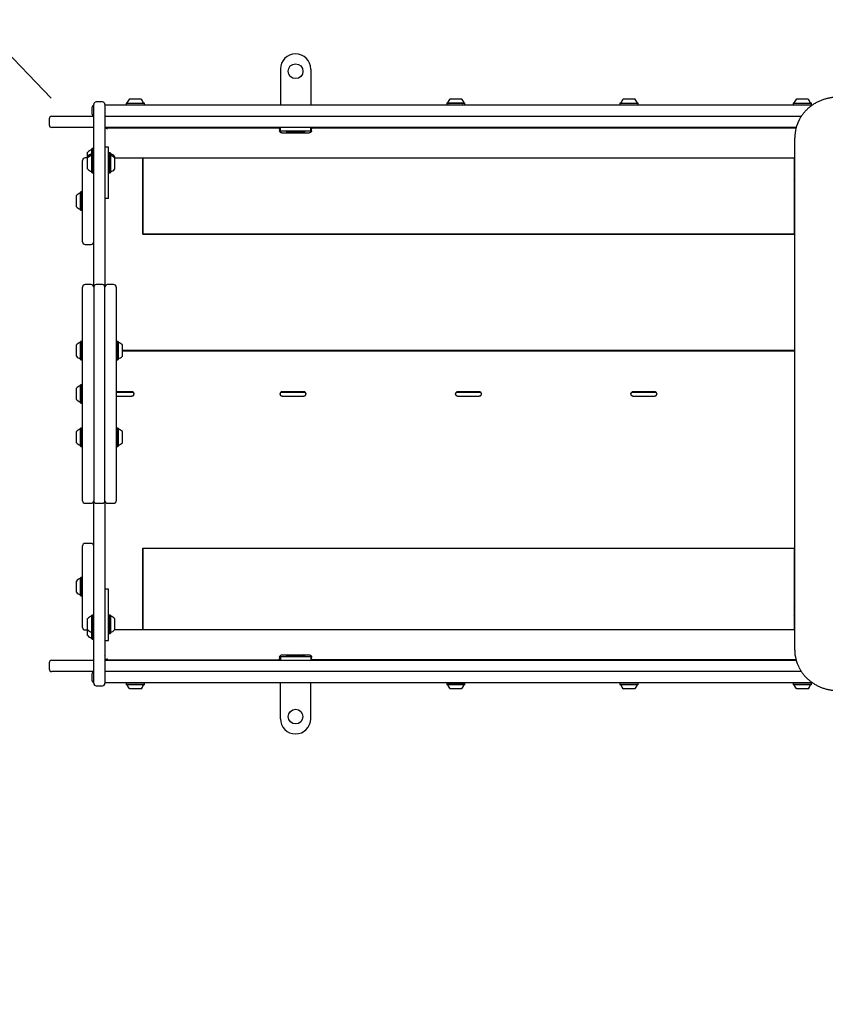
# Model space of a CAD drawing. Units: millimetres. Extents: x 598 to 2469, y 1105 to 2020.
# Drawn here: x 818 to 957, y 1599 to 1770 of the extents above; entities that cross this region are included whole.
import ezdxf

# ---------------------------------------------------------------- set-up
doc = ezdxf.new("R2010")
doc.units = ezdxf.units.MM
doc.header["$LTSCALE"] = 150
doc.linetypes.add('HIDDEN', pattern=[0.1905, 0.127, -0.0635])
doc.styles.add('SLDTEXTSTYLE1', font='TXT', dxfattribs={"width": 0.75})
doc.dimstyles.new('SLDDIMSTYLE1', dxfattribs={"dimtxt": 23.8125, "dimasz": 37.5, "dimexe": 0, "dimexo": 0.0625, "dimgap": 5.953125, "dimtad": 2, "dimdec": 0, "dimlfac": 0.666667, "dimrnd": 1e-09, "dimzin": 12, "dimdsep": 46, "dimtxsty": 'SLDTEXTSTYLE1', "dimsah": 1, "dimcen": 0.09, "dimadec": 0, "dimazin": 3, "dimtfac": 1, "dimtdec": 0, "dimtofl": 0, "dimtmove": 0, "dimatfit": 3, "dimfxl": 0, "dimfrac": 2, "dimtolj": 1, "dimtzin": 12, "dimarcsym": 0})
doc.dimstyles.new('SLDDIMSTYLE3', dxfattribs={"dimtxt": 23.8125, "dimasz": 37.5, "dimexe": 0, "dimexo": 0.0625, "dimgap": 5.953125, "dimtad": 2, "dimdec": 0, "dimlfac": 0.666667, "dimrnd": 1e-09, "dimzin": 12, "dimdsep": 46, "dimtxsty": 'SLDTEXTSTYLE1', "dimsah": 1, "dimcen": 0, "dimadec": 0, "dimazin": 3, "dimtfac": 1, "dimtdec": 0, "dimtofl": 0, "dimtmove": 0, "dimatfit": 3, "dimfxl": 0, "dimfrac": 2, "dimtolj": 1, "dimtzin": 12, "dimarcsym": 0})

# ---------------------------------------------------------------- blocks, each defined once
blk = doc.blocks.new('_D_3')
at = {"color": 7, "linetype": 'Continuous', "lineweight": 18}
blk.add_line((667.58, 1918.43), (823.26, 1756), dxfattribs=at)
blk.add_solid([(667.58, 1918.43), (689.19, 1887.21), (697.86, 1895.51)], dxfattribs=at)
at = {"color": 7, "linetype": 'Continuous', "lineweight": 18, "insert": (750.21, 1876.2), "char_height": 23.812, "attachment_point": 1, "rotation": 313.7845, "style": 'SLDTEXTSTYLE1'}
blk.add_mtext('150', dxfattribs=at)
blk = doc.blocks.new('_D_5')
at = {"color": 7, "linetype": 'Continuous', "lineweight": 18}
blk.add_line((1015.01, 1428.64), (1015.01, 1653.64), dxfattribs=at)
for points in [[(1015.01, 1653.64), (1009.01, 1616.14), (1021.01, 1616.14)], [(1015.01, 1428.64), (1021.01, 1466.14), (1009.01, 1466.14)]]:
    blk.add_solid(points, dxfattribs=at)
at = {"color": 7, "linetype": 'Continuous', "lineweight": 18, "insert": (984.31, 1514.75), "char_height": 23.812, "attachment_point": 1, "rotation": 90, "style": 'SLDTEXTSTYLE1'}
blk.add_mtext('150', dxfattribs=at)

msp = doc.modelspace()

# ---------------------------------------------------------------- linework, layer by layer
at = {"color": 7, "linetype": 'Continuous', "lineweight": 25}
for p, q in [((862.94, 1761.07), (862.94, 1754.84)), ((868.19, 1761.07), (868.19, 1754.84)), ((830.31, 1754.39), (830.31, 1753.34)), ((830.61, 1723.31), (830.61, 1754.92)), ((832.11, 1755.37), (831.06, 1755.37)), ((832.56, 1754.92), (832.56, 1723.31)), ((832.56, 1754.84), (837.82, 1754.84)), ((836.27, 1755.17), (836.23, 1755.14)), ((836.23, 1755.14), (836.23, 1754.88)), ((836.23, 1755.14), (838.57, 1755.14)), ((836.23, 1754.88), (836.27, 1754.84)), ((836.23, 1754.88), (838.57, 1754.88)), ((836.27, 1755.17), (838.56, 1755.17)), ((836.84, 1755.89), (838.28, 1755.89)), ((837.82, 1754.84), (955.09, 1754.84)), ((838.28, 1755.89), (838.79, 1755.89)), ((838.56, 1755.17), (839.36, 1755.17)), ((838.57, 1755.14), (839.4, 1755.14)), ((838.57, 1754.88), (839.4, 1754.88)), ((839.4, 1755.14), (839.36, 1755.17)), ((839.36, 1754.84), (839.4, 1754.88)), ((839.4, 1754.88), (839.4, 1755.14)), ((891.77, 1755.19), (891.73, 1755.15)), ((891.73, 1755.15), (891.73, 1754.89)), ((891.73, 1755.15), (893.48, 1755.15)), ((891.73, 1754.89), (891.77, 1754.86)), ((891.73, 1754.89), (893.48, 1754.89)), ((891.77, 1755.19), (893.48, 1755.19)), ((891.77, 1754.86), (893.48, 1754.86)), ((892.34, 1755.91), (893.42, 1755.91)), ((893.42, 1755.91), (894.29, 1755.91)), ((893.48, 1755.19), (894.86, 1755.19)), ((893.48, 1755.15), (894.9, 1755.15)), ((893.48, 1754.89), (894.9, 1754.89)), ((893.48, 1754.86), (894.86, 1754.86)), ((894.9, 1755.15), (894.86, 1755.19)), ((894.86, 1754.86), (894.9, 1754.89)), ((894.9, 1754.89), (894.9, 1755.15)), ((921.77, 1755.17), (921.73, 1755.14)), ((921.73, 1755.14), (921.73, 1754.88)), ((921.73, 1755.14), (924.9, 1755.14)), ((921.73, 1754.88), (921.77, 1754.84)), ((921.73, 1754.88), (924.9, 1754.88)), ((921.77, 1755.17), (924.86, 1755.17)), ((922.34, 1755.89), (924.29, 1755.89)), ((924.9, 1755.14), (924.86, 1755.17)), ((924.86, 1754.84), (924.9, 1754.88)), ((924.9, 1754.88), (924.9, 1755.14)), ((951.77, 1755.17), (951.73, 1755.14)), ((951.73, 1755.14), (951.73, 1754.88)), ((951.73, 1755.14), (952.02, 1755.14)), ((951.73, 1754.88), (951.77, 1754.84)), ((951.73, 1754.88), (952.02, 1754.88)), ((951.77, 1755.17), (952.05, 1755.17)), ((952.02, 1755.14), (954.9, 1755.14)), ((952.02, 1754.88), (954.9, 1754.88)), ((952.05, 1755.17), (954.86, 1755.17)), ((952.34, 1755.89), (952.52, 1755.89)), ((952.52, 1755.89), (954.29, 1755.89)), ((954.9, 1755.14), (954.86, 1755.17)), ((954.86, 1754.84), (954.9, 1754.88)), ((954.9, 1754.88), (954.9, 1755.14)), ((823.35, 1752.89), (830.61, 1752.89)), ((832.56, 1752.89), (849.82, 1752.89)), ((849.82, 1752.89), (853.56, 1752.89)), ((853.56, 1752.89), (877.57, 1752.89)), ((877.57, 1752.89), (881.31, 1752.89)), ((881.31, 1752.89), (905.33, 1752.89)), ((905.33, 1752.89), (907.2, 1752.89)), ((907.2, 1752.89), (953.14, 1752.89)), ((822.9, 1752.44), (822.9, 1751.39)), ((830.61, 1750.94), (823.35, 1750.94)), ((849.82, 1750.94), (832.56, 1750.94)), ((840.81, 1750.94), (840.81, 1750.84)), ((853.56, 1750.94), (849.82, 1750.94)), ((877.57, 1750.94), (853.56, 1750.94)), ((862.94, 1750.34), (862.94, 1750.94)), ((868.19, 1750.34), (868.19, 1750.94)), ((881.31, 1750.94), (877.57, 1750.94)), ((905.33, 1750.94), (881.31, 1750.94)), ((890.31, 1750.82), (890.31, 1750.94)), ((907.2, 1750.94), (905.33, 1750.94)), ((952.24, 1750.94), (907.2, 1750.94)), ((921.77, 1750.94), (921.73, 1750.91)), ((921.73, 1750.91), (921.73, 1750.82)), ((924.9, 1750.91), (921.73, 1750.91)), ((924.9, 1750.91), (924.86, 1750.94)), ((924.9, 1750.82), (924.9, 1750.91)), ((951.77, 1750.94), (951.73, 1750.91)), ((951.73, 1750.91), (951.73, 1750.81)), ((952.23, 1750.91), (951.73, 1750.91)), ((832.56, 1750.19), (832.57, 1750.26)), ((832.57, 1747.55), (832.57, 1750.76)), ((862.65, 1750.83), (832.65, 1750.84)), ((862.79, 1750.69), (862.79, 1750.38)), ((862.79, 1750.69), (862.79, 1750.38)), ((862.94, 1750.34), (865.56, 1750.34)), ((867.74, 1749.97), (863.39, 1749.97)), ((864.02, 1750.34), (863.98, 1750.31)), ((863.98, 1750.31), (863.98, 1750.05)), ((867.15, 1750.31), (863.98, 1750.31)), ((863.98, 1750.05), (864.02, 1750.01)), ((867.15, 1750.05), (863.98, 1750.05)), ((867.11, 1750.01), (864.02, 1750.01)), ((865.56, 1750.34), (868.19, 1750.34)), ((867.15, 1750.31), (867.11, 1750.34)), ((867.11, 1750.01), (867.15, 1750.05)), ((867.15, 1750.05), (867.15, 1750.31)), ((868.34, 1750.38), (868.34, 1750.69)), ((952.21, 1750.81), (868.49, 1750.83)), ((833.16, 1747.55), (832.56, 1747.55)), ((833.16, 1743.27), (833.16, 1747.55)), ((952, 1660.45), (952, 1749.18)), ((829.56, 1745.95), (829.56, 1746.67)), ((829.56, 1745.67), (829.56, 1745.93)), ((830.32, 1747.28), (830.28, 1747.24)), ((830.28, 1746.51), (830.28, 1747.24)), ((830.32, 1746.54), (830.28, 1746.51)), ((830.28, 1746.25), (830.28, 1746.51)), ((830.32, 1746.28), (830.28, 1746.25)), ((830.28, 1744.86), (830.28, 1746.25)), ((830.58, 1747.28), (830.32, 1747.28)), ((830.32, 1746.54), (830.32, 1747.28)), ((830.58, 1746.54), (830.32, 1746.54)), ((830.32, 1746.28), (830.32, 1746.54)), ((830.58, 1746.28), (830.32, 1746.28)), ((830.32, 1744.87), (830.32, 1746.28)), ((830.61, 1747.24), (830.58, 1747.28)), ((830.58, 1746.54), (830.58, 1747.28)), ((830.61, 1746.51), (830.58, 1746.54)), ((830.58, 1746.28), (830.58, 1746.54)), ((830.61, 1746.25), (830.58, 1746.28)), ((830.58, 1744.87), (830.58, 1746.28)), ((833.2, 1746.54), (833.16, 1746.51)), ((833.2, 1746.28), (833.16, 1746.25)), ((833.46, 1746.54), (833.2, 1746.54)), ((833.2, 1746.54), (833.2, 1746.28)), ((833.46, 1746.28), (833.2, 1746.28)), ((833.2, 1746.28), (833.2, 1744.09)), ((833.49, 1746.51), (833.46, 1746.54)), ((833.46, 1746.54), (833.46, 1746.28)), ((833.49, 1746.25), (833.46, 1746.28)), ((833.46, 1746.28), (833.46, 1744.09)), ((833.49, 1746.51), (833.49, 1746.25)), ((833.49, 1746.25), (833.49, 1744.1)), ((834.21, 1745.93), (834.21, 1745.67)), ((828.66, 1731.14), (828.66, 1745.24)), ((829.56, 1745.69), (829.11, 1745.69)), ((829.56, 1744.8), (829.56, 1745.67)), ((829.56, 1743.72), (829.56, 1744.8)), ((830.28, 1743.15), (830.28, 1744.86)), ((830.32, 1743.11), (830.32, 1744.87)), ((830.58, 1743.11), (830.58, 1744.87)), ((833.2, 1744.09), (833.2, 1743.11)), ((833.46, 1744.09), (833.46, 1743.11)), ((833.49, 1744.1), (833.49, 1743.15)), ((834.21, 1745.67), (834.21, 1744.32)), ((839.09, 1745.62), (834.21, 1745.62)), ((834.21, 1744.32), (834.21, 1743.72)), ((839.09, 1745.62), (839.09, 1732.5)), ((952, 1745.62), (951.89, 1745.62)), ((951.89, 1745.62), (951.89, 1732.5)), ((830.28, 1743.15), (830.32, 1743.11)), ((830.32, 1743.11), (830.58, 1743.11)), ((830.58, 1743.11), (830.61, 1743.15)), ((833.16, 1738.64), (833.16, 1743.27)), ((833.16, 1743.15), (833.2, 1743.11)), ((833.2, 1743.11), (833.46, 1743.11)), ((833.46, 1743.11), (833.49, 1743.15)), ((839.11, 1743.24), (839.09, 1743.26)), ((839.11, 1742.97), (839.09, 1743.01)), ((951.89, 1743.01), (951.88, 1742.98)), ((839.09, 1742.08), (839.11, 1742.11)), ((839.09, 1741.79), (839.11, 1741.82)), ((839.09, 1741.72), (839.11, 1741.74)), ((839.09, 1741.57), (839.11, 1741.59)), ((951.87, 1741.74), (951.89, 1741.72)), ((951.87, 1741.59), (951.89, 1741.57)), ((951.88, 1742.1), (951.89, 1742.08)), ((827.61, 1738.3), (827.61, 1739.17)), ((828.37, 1739.78), (828.33, 1739.74)), ((828.33, 1738.36), (828.33, 1739.74)), ((828.63, 1739.78), (828.37, 1739.78)), ((828.37, 1738.36), (828.37, 1739.78)), ((828.66, 1739.74), (828.63, 1739.78)), ((828.63, 1738.36), (828.63, 1739.78)), ((828.66, 1738.36), (828.66, 1739.74)), ((827.61, 1737.22), (827.61, 1738.3)), ((828.33, 1736.64), (828.33, 1738.36)), ((828.37, 1736.61), (828.37, 1738.36)), ((828.63, 1736.61), (828.63, 1738.36)), ((828.66, 1736.64), (828.66, 1738.36)), ((833.16, 1738.64), (832.56, 1738.64)), ((828.33, 1736.64), (828.37, 1736.61)), ((828.37, 1736.61), (828.63, 1736.61)), ((828.63, 1736.61), (828.66, 1736.64)), ((839.09, 1732.5), (951.89, 1732.5)), ((951.89, 1732.5), (839.09, 1732.5)), ((829.11, 1730.69), (830.16, 1730.69)), ((830.16, 1723.76), (829.11, 1723.76)), ((832.11, 1723.76), (831.06, 1723.76)), ((834.06, 1723.76), (833.01, 1723.76)), ((828.66, 1722.36), (828.66, 1723.31)), ((828.66, 1719.44), (828.66, 1722.36)), ((830.61, 1723.31), (830.61, 1722.36)), ((830.61, 1722.36), (830.61, 1719.44)), ((832.56, 1722.36), (832.56, 1723.31)), ((832.56, 1719.44), (832.56, 1722.36)), ((834.51, 1723.31), (834.51, 1722.36)), ((834.51, 1722.36), (834.51, 1719.44)), ((828.66, 1716.34), (828.66, 1719.44)), ((830.61, 1719.44), (830.61, 1716.34)), ((832.56, 1716.34), (832.56, 1719.44)), ((834.51, 1719.44), (834.51, 1716.34)), ((828.66, 1693.3), (828.66, 1716.34)), ((830.61, 1716.34), (830.61, 1693.3)), ((832.56, 1693.3), (832.56, 1716.34)), ((834.51, 1716.34), (834.51, 1693.3)), ((828.37, 1713.9), (828.33, 1713.87)), ((828.33, 1710.77), (828.33, 1713.87)), ((828.63, 1713.9), (828.37, 1713.9)), ((828.37, 1710.73), (828.37, 1713.9)), ((828.66, 1713.87), (828.63, 1713.9)), ((828.63, 1710.73), (828.63, 1713.9)), ((834.55, 1713.9), (834.51, 1713.87)), ((834.81, 1713.9), (834.55, 1713.9)), ((834.55, 1713.9), (834.55, 1710.73)), ((834.84, 1713.87), (834.81, 1713.9)), ((834.81, 1713.9), (834.81, 1710.73)), ((834.84, 1713.87), (834.84, 1710.77)), ((827.61, 1711.34), (827.61, 1713.29)), ((835.56, 1713.29), (835.56, 1711.34)), ((952, 1712.32), (835.56, 1712.32)), ((835.56, 1712.3), (952, 1712.3)), ((828.33, 1710.77), (828.37, 1710.73)), ((828.37, 1710.73), (828.63, 1710.73)), ((828.63, 1710.73), (828.66, 1710.77)), ((834.51, 1710.77), (834.55, 1710.73)), ((834.55, 1710.73), (834.81, 1710.73)), ((834.81, 1710.73), (834.84, 1710.77)), ((827.61, 1705.75), (827.61, 1705.79)), ((827.61, 1703.84), (827.61, 1705.75)), ((828.37, 1706.4), (828.33, 1706.37)), ((828.33, 1706.3), (828.33, 1706.37)), ((828.33, 1703.27), (828.33, 1706.3)), ((828.63, 1706.4), (828.37, 1706.4)), ((828.37, 1706.34), (828.37, 1706.4)), ((828.37, 1703.23), (828.37, 1706.34)), ((828.66, 1706.37), (828.63, 1706.4)), ((828.63, 1706.34), (828.63, 1706.4)), ((828.63, 1703.23), (828.63, 1706.34)), ((837.21, 1705.19), (834.51, 1705.19)), ((837.21, 1705.19), (834.51, 1705.19)), ((834.51, 1705.14), (837.21, 1705.14)), ((837.21, 1705.19), (837.21, 1705.19)), ((866.99, 1705.19), (863.24, 1705.19)), ((866.99, 1705.19), (863.24, 1705.19)), ((863.24, 1705.19), (863.24, 1705.19)), ((863.24, 1705.14), (866.99, 1705.14)), ((866.99, 1705.19), (866.99, 1705.19)), ((897.36, 1705.19), (893.61, 1705.19)), ((897.36, 1705.19), (893.61, 1705.19)), ((893.61, 1705.19), (893.61, 1705.19)), ((893.61, 1705.14), (897.36, 1705.14)), ((897.36, 1705.19), (897.36, 1705.19)), ((927.74, 1705.19), (923.99, 1705.19)), ((927.74, 1705.19), (923.99, 1705.19)), ((923.99, 1705.19), (923.99, 1705.19)), ((923.99, 1705.14), (927.74, 1705.14)), ((927.74, 1705.19), (927.74, 1705.19)), ((828.33, 1703.27), (828.37, 1703.23)), ((828.37, 1703.23), (828.63, 1703.23)), ((828.63, 1703.23), (828.66, 1703.27)), ((834.51, 1704.44), (837.21, 1704.44)), ((834.51, 1704.44), (837.21, 1704.44)), ((837.21, 1704.44), (837.21, 1704.44)), ((863.24, 1704.44), (866.99, 1704.44)), ((863.24, 1704.44), (866.99, 1704.44)), ((863.24, 1704.44), (863.24, 1704.44)), ((866.99, 1704.44), (866.99, 1704.44)), ((893.61, 1704.44), (897.36, 1704.44)), ((893.61, 1704.44), (897.36, 1704.44)), ((893.61, 1704.44), (893.61, 1704.44)), ((897.36, 1704.44), (897.36, 1704.44)), ((923.99, 1704.44), (927.74, 1704.44)), ((923.99, 1704.44), (927.74, 1704.44)), ((923.99, 1704.44), (923.99, 1704.44)), ((927.74, 1704.44), (927.74, 1704.44)), ((827.61, 1696.34), (827.61, 1698.29)), ((828.37, 1698.9), (828.33, 1698.87)), ((828.33, 1695.77), (828.33, 1698.87)), ((828.63, 1698.9), (828.37, 1698.9)), ((828.37, 1695.73), (828.37, 1698.9)), ((828.66, 1698.87), (828.63, 1698.9)), ((828.63, 1695.73), (828.63, 1698.9)), ((834.55, 1698.9), (834.51, 1698.87)), ((834.81, 1698.9), (834.55, 1698.9)), ((834.55, 1698.9), (834.55, 1695.73)), ((834.84, 1698.87), (834.81, 1698.9)), ((834.81, 1698.9), (834.81, 1695.73)), ((834.84, 1698.87), (834.84, 1695.77)), ((835.56, 1698.29), (835.56, 1696.34)), ((828.33, 1695.77), (828.37, 1695.73)), ((828.37, 1695.73), (828.63, 1695.73)), ((828.63, 1695.73), (828.66, 1695.77)), ((834.51, 1695.77), (834.55, 1695.73)), ((834.55, 1695.73), (834.81, 1695.73)), ((834.81, 1695.73), (834.84, 1695.77)), ((828.66, 1690.2), (828.66, 1693.3)), ((830.61, 1693.3), (830.61, 1690.2)), ((832.56, 1690.2), (832.56, 1693.3)), ((834.51, 1693.3), (834.51, 1690.2)), ((828.66, 1687.28), (828.66, 1690.2)), ((830.61, 1690.2), (830.61, 1687.28)), ((832.56, 1687.28), (832.56, 1690.2)), ((834.51, 1690.2), (834.51, 1687.28)), ((828.66, 1686.33), (828.66, 1687.28)), ((830.61, 1687.28), (830.61, 1686.33)), ((830.61, 1654.72), (830.61, 1686.33)), ((832.56, 1686.33), (832.56, 1687.28)), ((832.56, 1686.33), (832.56, 1654.72)), ((834.51, 1687.28), (834.51, 1686.33)), ((829.11, 1685.88), (830.16, 1685.88)), ((831.06, 1685.88), (832.11, 1685.88)), ((833.01, 1685.88), (834.06, 1685.88)), ((828.66, 1664.39), (828.66, 1678.49)), ((830.16, 1678.94), (829.11, 1678.94)), ((839.09, 1678.08), (951.89, 1678.08)), ((839.09, 1678.08), (839.09, 1664.02)), ((839.09, 1678.08), (951.89, 1678.08)), ((951.89, 1678.08), (951.89, 1664.02)), ((828.37, 1673.03), (828.33, 1672.99)), ((828.33, 1669.89), (828.33, 1672.99)), ((828.63, 1673.03), (828.37, 1673.03)), ((828.37, 1669.86), (828.37, 1673.03)), ((828.66, 1672.99), (828.63, 1673.03)), ((828.63, 1669.86), (828.63, 1673.03)), ((828.66, 1669.89), (828.66, 1672.99)), ((827.61, 1670.47), (827.61, 1672.42)), ((833.16, 1671), (832.56, 1671)), ((833.16, 1666.36), (833.16, 1671)), ((828.33, 1669.89), (828.37, 1669.86)), ((828.37, 1669.86), (828.63, 1669.86)), ((828.63, 1669.86), (828.66, 1669.89)), ((839.11, 1668.04), (839.09, 1668.06)), ((839.11, 1667.9), (839.09, 1667.92)), ((839.11, 1667.52), (839.09, 1667.56)), ((951.89, 1668.06), (951.87, 1668.04)), ((951.89, 1667.92), (951.87, 1667.9)), ((951.89, 1667.56), (951.87, 1667.51)), ((829.56, 1665.04), (829.56, 1665.91)), ((830.32, 1666.52), (830.28, 1666.49)), ((830.28, 1665.1), (830.28, 1666.49)), ((830.58, 1666.52), (830.32, 1666.52)), ((830.32, 1665.11), (830.32, 1666.52)), ((830.61, 1666.49), (830.58, 1666.52)), ((830.58, 1665.11), (830.58, 1666.52)), ((833.2, 1666.52), (833.16, 1666.49)), ((833.16, 1662.09), (833.16, 1666.36)), ((833.46, 1666.52), (833.2, 1666.52)), ((833.2, 1666.52), (833.2, 1664.33)), ((833.49, 1666.49), (833.46, 1666.52)), ((833.46, 1666.52), (833.46, 1664.33)), ((833.49, 1666.49), (833.49, 1664.34)), ((834.21, 1665.91), (834.21, 1664.56)), ((839.09, 1666.63), (839.11, 1666.67)), ((951.87, 1666.67), (951.89, 1666.63)), ((951.87, 1666.43), (951.89, 1666.4)), ((829.11, 1663.94), (829.58, 1663.94)), ((829.56, 1663.96), (829.56, 1665.04)), ((829.56, 1663.84), (829.56, 1663.94)), ((830.28, 1663.39), (830.28, 1665.1)), ((830.32, 1663.35), (830.32, 1665.11)), ((830.58, 1663.35), (830.58, 1665.11)), ((833.2, 1664.33), (833.2, 1663.35)), ((833.46, 1664.33), (833.46, 1663.35)), ((833.49, 1664.34), (833.49, 1663.39)), ((834.21, 1664.56), (834.21, 1663.96)), ((834.21, 1664.02), (839.09, 1664.02)), ((951.89, 1664.02), (952, 1664.02)), ((829.56, 1662.97), (829.56, 1663.84)), ((830.28, 1663.39), (830.32, 1663.35)), ((830.28, 1662.39), (830.28, 1663.39)), ((830.28, 1662.39), (830.32, 1662.36)), ((830.32, 1663.35), (830.58, 1663.35)), ((830.32, 1662.36), (830.32, 1663.35)), ((830.32, 1662.36), (830.58, 1662.36)), ((830.58, 1663.35), (830.61, 1663.39)), ((830.58, 1662.36), (830.58, 1663.35)), ((830.58, 1662.36), (830.61, 1662.39)), ((833.16, 1663.39), (833.2, 1663.35)), ((833.2, 1663.35), (833.46, 1663.35)), ((833.46, 1663.35), (833.49, 1663.39)), ((832.56, 1662.09), (833.16, 1662.09)), ((832.57, 1658.88), (832.57, 1662.09)), ((832.57, 1659.37), (832.56, 1659.44)), ((862.79, 1659.26), (862.79, 1658.95)), ((862.79, 1659.25), (862.79, 1658.95)), ((862.94, 1659.29), (862.94, 1658.69)), ((865.56, 1659.29), (862.94, 1659.29)), ((863.39, 1659.66), (867.74, 1659.66)), ((864.02, 1659.62), (863.98, 1659.59)), ((863.98, 1659.59), (863.98, 1659.33)), ((863.98, 1659.59), (867.15, 1659.59)), ((863.98, 1659.33), (864.02, 1659.29)), ((863.98, 1659.33), (867.15, 1659.33)), ((864.02, 1659.62), (867.11, 1659.62)), ((868.19, 1659.29), (865.56, 1659.29)), ((867.15, 1659.59), (867.11, 1659.62)), ((867.11, 1659.29), (867.15, 1659.33)), ((867.15, 1659.33), (867.15, 1659.59)), ((868.19, 1659.29), (868.19, 1658.69)), ((868.34, 1658.95), (868.34, 1659.25)), ((868.49, 1658.8), (952.21, 1658.83)), ((951.73, 1658.83), (951.73, 1658.73)), ((822.9, 1658.24), (822.9, 1657.19)), ((823.35, 1658.69), (830.61, 1658.69)), ((832.56, 1658.69), (849.82, 1658.69)), ((832.65, 1658.79), (862.65, 1658.8)), ((840.81, 1658.69), (840.81, 1658.8)), ((840.88, 1658.71), (840.81, 1658.71)), ((840.88, 1658.69), (840.88, 1658.71)), ((849.82, 1658.69), (853.56, 1658.69)), ((853.56, 1658.69), (877.57, 1658.69)), ((877.57, 1658.69), (881.31, 1658.69)), ((881.31, 1658.69), (905.33, 1658.69)), ((890.31, 1658.81), (890.31, 1658.69)), ((900.06, 1658.71), (899.01, 1658.71)), ((905.33, 1658.69), (907.2, 1658.69)), ((907.2, 1658.69), (952.24, 1658.69)), ((921.73, 1658.82), (921.73, 1658.73)), ((921.73, 1658.73), (921.77, 1658.69)), ((921.73, 1658.73), (924.9, 1658.73)), ((924.86, 1658.69), (924.9, 1658.73)), ((924.9, 1658.73), (924.9, 1658.82)), ((951.73, 1658.73), (951.77, 1658.69)), ((951.73, 1658.73), (952.23, 1658.73)), ((830.61, 1656.74), (823.35, 1656.74)), ((830.31, 1656.29), (830.31, 1655.24)), ((849.82, 1656.74), (832.56, 1656.74)), ((853.56, 1656.74), (849.82, 1656.74)), ((877.57, 1656.74), (853.56, 1656.74)), ((881.31, 1656.74), (877.57, 1656.74)), ((905.33, 1656.74), (881.31, 1656.74)), ((907.2, 1656.74), (905.33, 1656.74)), ((953.15, 1656.74), (907.2, 1656.74)), ((831.06, 1654.27), (832.11, 1654.27)), ((837.82, 1654.79), (832.56, 1654.79)), ((836.27, 1654.79), (836.23, 1654.76)), ((836.23, 1654.76), (836.23, 1654.5)), ((837.05, 1654.76), (836.23, 1654.76)), ((836.23, 1654.5), (836.27, 1654.46)), ((837.05, 1654.5), (836.23, 1654.5)), ((837.07, 1654.46), (836.27, 1654.46)), ((837.35, 1653.74), (836.84, 1653.74)), ((839.4, 1654.76), (837.05, 1654.76)), ((839.4, 1654.5), (837.05, 1654.5)), ((839.36, 1654.46), (837.07, 1654.46)), ((838.79, 1653.74), (837.35, 1653.74)), ((955.09, 1654.79), (837.82, 1654.79)), ((839.4, 1654.76), (839.36, 1654.79)), ((839.36, 1654.46), (839.4, 1654.5)), ((839.4, 1654.5), (839.4, 1654.76)), ((862.94, 1648.57), (862.94, 1654.79)), ((868.19, 1648.57), (868.19, 1654.79)), ((891.77, 1654.78), (891.73, 1654.74)), ((891.73, 1654.74), (891.73, 1654.49)), ((894.9, 1654.74), (891.73, 1654.74)), ((891.73, 1654.49), (891.77, 1654.45)), ((894.9, 1654.49), (891.73, 1654.49)), ((894.86, 1654.78), (891.77, 1654.78)), ((894.86, 1654.45), (891.77, 1654.45)), ((894.29, 1653.73), (892.34, 1653.73)), ((894.9, 1654.74), (894.86, 1654.78)), ((894.86, 1654.45), (894.9, 1654.49)), ((894.9, 1654.49), (894.9, 1654.74)), ((921.77, 1654.79), (921.73, 1654.76)), ((921.73, 1654.76), (921.73, 1654.5)), ((924.62, 1654.76), (921.73, 1654.76)), ((921.73, 1654.5), (921.77, 1654.46)), ((924.62, 1654.5), (921.73, 1654.5)), ((924.59, 1654.46), (921.77, 1654.46)), ((924.12, 1653.74), (922.34, 1653.74)), ((924.29, 1653.74), (924.12, 1653.74)), ((924.86, 1654.46), (924.59, 1654.46)), ((924.9, 1654.76), (924.62, 1654.76)), ((924.9, 1654.5), (924.62, 1654.5)), ((924.9, 1654.76), (924.86, 1654.79)), ((924.86, 1654.46), (924.9, 1654.5)), ((924.9, 1654.5), (924.9, 1654.76)), ((951.77, 1654.79), (951.73, 1654.76)), ((951.73, 1654.76), (951.73, 1654.5)), ((954.62, 1654.76), (951.73, 1654.76)), ((951.73, 1654.5), (951.77, 1654.46)), ((954.62, 1654.5), (951.73, 1654.5)), ((954.59, 1654.46), (951.77, 1654.46)), ((954.12, 1653.74), (952.34, 1653.74)), ((954.29, 1653.74), (954.12, 1653.74)), ((954.86, 1654.46), (954.59, 1654.46)), ((954.9, 1654.76), (954.62, 1654.76)), ((954.9, 1654.5), (954.62, 1654.5)), ((954.9, 1654.76), (954.86, 1654.79)), ((954.86, 1654.46), (954.9, 1654.5)), ((954.9, 1654.5), (954.9, 1654.76))]:
    msp.add_line(p, q, dxfattribs=at)
at = {"color": 7, "linetype": 'Continuous', "lineweight": 25, "flags": 128}
for points in [[(951.89, 1745.62), (900.85, 1745.62), (839.09, 1745.62)], [(839.11, 1743.21), (839.1, 1743.22), (839.09, 1743.23)], [(951.89, 1667.84), (951.88, 1667.83), (951.87, 1667.82)]]:
    msp.add_lwpolyline(points, dxfattribs=at)
at = {"color": 7, "linetype": 'Continuous', "lineweight": 25}
for centre, radius in [((865.56, 1760.69), 1.28), ((865.56, 1648.94), 1.27)]:
    msp.add_circle(centre, radius, dxfattribs=at)
at = {"color": 7, "linetype": 'HIDDEN', "lineweight": 18}
for centre, start, end in [((823.26, 1756), 90, 180), ((823.26, 1653.64), 180, 270)]:
    msp.add_arc(centre, 225, start, end, dxfattribs=at)
at = {"color": 7, "linetype": 'Continuous', "lineweight": 25}
for centre, radius, start, end in [((865.56, 1761.07), 2.62, 90, 180), ((865.56, 1761.07), 2.63, 0, 90), ((830.76, 1754.39), 0.45, 109.4712, 180), ((831.06, 1754.92), 0.45, 90, 180), ((832.11, 1754.92), 0.45, 0, 90), ((836.35, 1755.25), 0.075, 270, 343.4712), ((837.81, 1754.81), 1.46, 132.0585, 163.4712), ((837.81, 1754.81), 1.46, 16.5288, 47.9415), ((839.28, 1755.25), 0.075, 196.5288, 270), ((891.85, 1755.26), 0.075, 270, 343.4712), ((893.31, 1754.83), 1.46, 132.0585, 163.4712), ((892.11, 1754.74), 0.12, 62.0871, 90), ((893.31, 1754.83), 1.46, 16.5288, 47.9415), ((894.52, 1754.74), 0.12, 90, 117.9129), ((894.78, 1755.26), 0.075, 196.5288, 270), ((921.85, 1755.25), 0.075, 270, 343.4712), ((923.31, 1754.81), 1.46, 132.0585, 163.4712), ((923.31, 1754.81), 1.46, 16.5288, 47.9415), ((924.78, 1755.25), 0.075, 196.5288, 270), ((951.85, 1755.25), 0.075, 270, 343.4712), ((953.31, 1754.81), 1.46, 132.0585, 163.4712), ((953.31, 1754.81), 1.45, 16.5288, 47.9415), ((954.78, 1755.25), 0.075, 196.5288, 270), ((823.35, 1752.44), 0.45, 90, 180), ((830.76, 1753.34), 0.45, 180, 250.5288), ((823.35, 1751.39), 0.45, 180, 270), ((833.31, 1750.19), 0.75, 90, 120.2615), ((897.81, 1750.21), 0.75, 55.1936, 78.9277), ((899.01, 1750.51), 0.45, 104.3092, 135.4498), ((900.06, 1750.51), 0.45, 44.4668, 75.6908), ((958.61, 1749.17), 6.6, 151.5979, 179.8912), ((864.1, 1749.94), 0.075, 27.0193, 90), ((867.03, 1749.94), 0.075, 90, 153.6415), ((830.64, 1745.69), 1.45, 106.5288, 137.9415), ((830.64, 1744.96), 1.46, 106.5288, 137.9415), ((830.64, 1744.7), 1.46, 106.5288, 137.9415), ((830.21, 1747.16), 0.075, 286.5288, 0), ((830.21, 1746.43), 0.075, 286.5288, 0), ((830.21, 1746.17), 0.075, 286.5288, 0), ((833.57, 1746.43), 0.075, 180, 253.4677), ((833.57, 1746.17), 0.075, 180, 253.4677), ((833.13, 1744.96), 1.46, 42.0627, 73.4677), ((833.13, 1744.7), 1.46, 42.0627, 73.4677), ((829.11, 1745.24), 0.45, 90, 180), ((830.64, 1744.7), 1.45, 222.0585, 253.4712), ((830.21, 1743.23), 0.075, 360, 73.4712), ((833.57, 1743.23), 0.075, 106.5323, 180), ((833.13, 1744.7), 1.46, 286.5323, 317.9373), ((828.69, 1738.19), 1.45, 106.5288, 137.9415), ((828.26, 1739.66), 0.075, 286.5288, 0), ((828.69, 1738.19), 1.46, 222.0585, 253.4712), ((828.26, 1736.73), 0.075, 360, 73.4712), ((829.11, 1731.14), 0.45, 180, 270), ((830.16, 1731.14), 0.45, 270, 0), ((829.11, 1723.31), 0.45, 90, 180), ((830.16, 1723.31), 0.45, 0, 90), ((831.06, 1723.31), 0.45, 90, 180), ((832.11, 1723.31), 0.45, 0, 90), ((833.01, 1723.31), 0.45, 90, 180), ((834.06, 1723.31), 0.45, 0, 90), ((828.69, 1712.32), 1.45, 106.5288, 137.9415), ((828.26, 1713.78), 0.075, 286.5288, 0), ((834.92, 1713.78), 0.075, 180, 253.4677), ((834.48, 1712.32), 1.46, 42.0627, 73.4677), ((828.69, 1712.32), 1.46, 222.0585, 253.4712), ((828.26, 1710.85), 0.075, 360, 73.4712), ((834.92, 1710.85), 0.075, 106.5323, 180), ((834.48, 1712.32), 1.46, 286.5323, 317.9373), ((828.69, 1704.82), 1.45, 106.5288, 137.9415), ((828.26, 1706.28), 0.075, 286.5288, 0), ((828.69, 1704.82), 1.45, 222.0585, 253.4712), ((828.26, 1703.35), 0.075, 360, 73.4712), ((828.69, 1697.32), 1.46, 106.5288, 137.9415), ((828.26, 1698.78), 0.075, 286.5288, 0), ((834.92, 1698.78), 0.075, 180, 253.4677), ((834.48, 1697.32), 1.46, 42.0627, 73.4677), ((828.69, 1697.32), 1.45, 222.0585, 253.4712), ((834.48, 1697.32), 1.46, 286.5323, 317.9373), ((828.26, 1695.85), 0.075, 360, 73.4712), ((834.92, 1695.85), 0.075, 106.5323, 180), ((829.11, 1686.33), 0.45, 180, 270), ((830.16, 1686.33), 0.45, 270, 0), ((831.06, 1686.33), 0.45, 180, 270), ((832.11, 1686.33), 0.45, 270, 0), ((833.01, 1686.33), 0.45, 180, 270), ((834.06, 1686.33), 0.45, 270, 0), ((829.11, 1678.49), 0.45, 90, 180), ((830.16, 1678.49), 0.45, 360, 90), ((828.69, 1671.44), 1.46, 106.5288, 137.9415), ((828.26, 1672.91), 0.075, 286.5288, 0), ((828.69, 1671.44), 1.45, 222.0585, 253.4712), ((828.26, 1669.98), 0.075, 360, 73.4712), ((830.64, 1664.94), 1.45, 106.5288, 137.9415), ((830.21, 1666.4), 0.075, 286.5288, 0), ((833.57, 1666.4), 0.075, 180, 253.4677), ((833.13, 1664.94), 1.46, 42.0627, 73.4677), ((829.11, 1664.39), 0.45, 180, 270), ((830.64, 1664.94), 1.45, 222.0585, 253.4712), ((833.13, 1664.94), 1.46, 286.5323, 317.9373), ((830.64, 1663.94), 1.45, 222.0585, 253.4712), ((830.21, 1663.47), 0.075, 360, 73.4712), ((830.21, 1662.48), 0.075, 360, 73.4712), ((833.57, 1663.47), 0.075, 106.5323, 180), ((864.1, 1659.7), 0.075, 270, 332.9807), ((867.03, 1659.7), 0.075, 206.3585, 270), ((958.6, 1660.46), 6.6, 180.1034, 207.4538), ((823.35, 1658.24), 0.45, 90, 180), ((823.35, 1657.19), 0.45, 180, 270), ((833.31, 1659.44), 0.75, 239.7385, 270), ((897.81, 1659.43), 0.75, 281.0723, 304.8064), ((899.01, 1659.16), 0.45, 229.7793, 270), ((900.06, 1659.16), 0.45, 270, 310.3094), ((830.76, 1656.29), 0.45, 109.4712, 180), ((830.76, 1655.24), 0.45, 180, 250.5288), ((831.06, 1654.72), 0.45, 180, 270), ((832.11, 1654.72), 0.45, 270, 0), ((836.35, 1654.39), 0.075, 16.5288, 90), ((837.81, 1654.82), 1.46, 196.5288, 227.9415), ((837.81, 1654.82), 1.46, 312.0585, 343.4712), ((839.28, 1654.39), 0.075, 90, 163.4712), ((891.85, 1654.37), 0.075, 16.5288, 90), ((893.31, 1654.81), 1.45, 196.5288, 227.9415), ((892.11, 1654.9), 0.12, 270, 297.9129), ((893.31, 1654.81), 1.46, 312.0585, 343.4712), ((894.52, 1654.9), 0.12, 242.0871, 270), ((894.78, 1654.37), 0.075, 90, 163.4712), ((921.85, 1654.39), 0.075, 16.5288, 90), ((923.31, 1654.82), 1.46, 196.5288, 227.9415), ((923.31, 1654.82), 1.46, 312.0585, 343.4712), ((924.78, 1654.39), 0.075, 90, 163.4712), ((951.85, 1654.39), 0.075, 16.5288, 90), ((953.31, 1654.82), 1.46, 196.5288, 227.9415), ((953.31, 1654.82), 1.45, 312.0585, 343.4712), ((954.78, 1654.39), 0.075, 90, 163.4712), ((865.56, 1648.57), 2.63, 180, 270), ((865.56, 1648.57), 2.62, 270, 0)]:
    msp.add_arc(centre, radius, start, end, dxfattribs=at)
for centre, major_axis, ratio, start_param, end_param in [((833.02, 1750.39), (-0.429, 0.429), 0.315212, 5.01794, 6.588736), ((862.34, 1750.38), (0.35, 0.437), 0.309136, 0.242746, 0.328399), ((833.02, 1659.24), (0.429, 0.429), 0.315212, 2.836042, 4.406838), ((862.34, 1659.25), (-0.35, 0.437), 0.309136, 2.792442, 2.898847), ((868.79, 1659.25), (0.35, 0.437), 0.308915, 3.38411, 3.472558)]:
    msp.add_ellipse(centre, major_axis=major_axis, ratio=ratio, start_param=start_param, end_param=end_param, dxfattribs=at)
for points, knots in [([(959.5, 1756.19), (959.4, 1756.19), (959.09, 1756.18), (958.59, 1756.14), (958, 1756.05), (957.42, 1755.92), (956.85, 1755.74), (956.3, 1755.52), (955.77, 1755.27), (955.26, 1754.97), (954.79, 1754.64), (954.34, 1754.27), (953.92, 1753.87), (953.54, 1753.44), (953.2, 1752.98), (952.95, 1752.61), (952.84, 1752.38), (952.81, 1752.33)], [0, 0, 0, 0, 0.038535, 0.110606, 0.182691, 0.254775, 0.326856, 0.398931, 0.470998, 0.543054, 0.615096, 0.687121, 0.759127, 0.831112, 0.903072, 0.975008, 1, 1, 1, 1]), ([(862.79, 1750.69), (862.79, 1750.71), (862.79, 1750.75), (862.75, 1750.8), (862.69, 1750.83), (862.65, 1750.84), (862.62, 1750.83), (862.62, 1750.83)], [0, 0, 0, 0, 0.203688, 0.44115, 0.690805, 0.945918, 1, 1, 1, 1]), ([(863.39, 1749.97), (863.37, 1749.97), (863.29, 1749.97), (863.16, 1750), (863.02, 1750.06), (862.91, 1750.14), (862.84, 1750.23), (862.8, 1750.31), (862.79, 1750.36), (862.79, 1750.38)], [0, 0, 0, 0, 0.071492, 0.225449, 0.379277, 0.533285, 0.689852, 0.854289, 1, 1, 1, 1]), ([(868.34, 1750.38), (868.34, 1750.37), (868.34, 1750.33), (868.32, 1750.26), (868.26, 1750.17), (868.16, 1750.09), (868.03, 1750.02), (867.89, 1749.98), (867.79, 1749.97), (867.74, 1749.97)], [0, 0, 0, 0, 0.071146, 0.249395, 0.407537, 0.557585, 0.716963, 0.873306, 1, 1, 1, 1]), ([(868.5, 1750.83), (868.48, 1750.83), (868.44, 1750.83), (868.38, 1750.8), (868.35, 1750.74), (868.34, 1750.7), (868.34, 1750.69)], [0, 0, 0, 0, 0.246622, 0.519608, 0.800183, 1, 1, 1, 1]), ([(839.09, 1732.5), (839.09, 1733.14), (839.09, 1734.4), (839.09, 1736.15), (839.09, 1737.77), (839.09, 1739.26), (839.09, 1740.6), (839.09, 1741.79), (839.09, 1742.83), (839.09, 1743.73), (839.09, 1744.47), (839.09, 1745.04), (839.09, 1745.41), (839.09, 1745.61), (839.09, 1745.6), (839.09, 1745.59)], [0, 0, 0, 0, 0.078343, 0.1565, 0.234573, 0.31266, 0.390852, 0.469135, 0.547444, 0.625708, 0.707563, 0.78933, 0.871186, 0.953178, 1, 1, 1, 1]), ([(951.89, 1745.59), (951.89, 1745.6), (951.89, 1745.61), (951.89, 1745.43), (951.89, 1745.07), (951.89, 1744.52), (951.89, 1743.78), (951.89, 1742.87), (951.89, 1741.78), (951.89, 1740.55), (951.89, 1739.19), (951.89, 1737.71), (951.89, 1736.11), (951.89, 1734.38), (951.89, 1733.13), (951.89, 1732.5)], [0, 0, 0, 0, 0.04043, 0.122429, 0.204297, 0.286065, 0.367909, 0.449892, 0.531929, 0.613936, 0.691164, 0.768293, 0.845411, 0.922614, 1, 1, 1, 1]), ([(837.21, 1704.44), (837.27, 1704.45), (837.36, 1704.46), (837.49, 1704.55), (837.57, 1704.67), (837.6, 1704.82), (837.57, 1704.97), (837.49, 1705.09), (837.36, 1705.17), (837.27, 1705.19), (837.21, 1705.19)], [0, 0, 0, 0, 0.133927, 0.248676, 0.374679, 0.500019, 0.625296, 0.751429, 0.863869, 1, 1, 1, 1]), ([(837.21, 1704.44), (837.27, 1704.45), (837.36, 1704.47), (837.49, 1704.55), (837.57, 1704.67), (837.6, 1704.82), (837.57, 1704.96), (837.49, 1705.09), (837.36, 1705.17), (837.27, 1705.18), (837.21, 1705.19)], [0, 0, 0, 0, 0.1343663, 0.2492815, 0.3751106, 0.500019, 0.6248643, 0.7508202, 0.8634254, 1, 1, 1, 1]), ([(837.21, 1705.14), (837.27, 1705.13), (837.36, 1705.11), (837.49, 1705.03), (837.57, 1704.92), (837.58, 1704.83), (837.58, 1704.79)], [0, 0, 0, 0, 0.282357, 0.523839, 0.788256, 1, 1, 1, 1]), ([(863.24, 1705.19), (863.19, 1705.19), (863.09, 1705.17), (862.97, 1705.09), (862.88, 1704.97), (862.86, 1704.82), (862.88, 1704.67), (862.96, 1704.55), (863.09, 1704.47), (863.19, 1704.45), (863.24, 1704.44)], [0, 0, 0, 0, 0.1339266, 0.2486758, 0.3746791, 0.5000195, 0.6252965, 0.7514285, 0.8638688, 1, 1, 1, 1]), ([(863.24, 1705.19), (863.19, 1705.18), (863.09, 1705.17), (862.97, 1705.09), (862.88, 1704.97), (862.86, 1704.82), (862.88, 1704.67), (862.96, 1704.55), (863.09, 1704.47), (863.19, 1704.45), (863.24, 1704.44)], [0, 0, 0, 0, 0.134366, 0.249281, 0.375111, 0.500019, 0.624864, 0.75082, 0.863425, 1, 1, 1, 1]), ([(862.87, 1704.79), (862.87, 1704.83), (862.88, 1704.92), (862.97, 1705.03), (863.09, 1705.11), (863.19, 1705.13), (863.24, 1705.14)], [0, 0, 0, 0, 0.211305, 0.476118, 0.712862, 1, 1, 1, 1]), ([(866.99, 1704.44), (867.04, 1704.45), (867.14, 1704.46), (867.26, 1704.55), (867.35, 1704.67), (867.37, 1704.82), (867.35, 1704.97), (867.27, 1705.09), (867.14, 1705.17), (867.04, 1705.19), (866.99, 1705.19)], [0, 0, 0, 0, 0.1339266, 0.2486758, 0.3746791, 0.5000195, 0.6252965, 0.7514285, 0.8638688, 1, 1, 1, 1]), ([(866.99, 1704.44), (867.04, 1704.45), (867.14, 1704.47), (867.26, 1704.55), (867.35, 1704.67), (867.37, 1704.82), (867.35, 1704.96), (867.27, 1705.09), (867.14, 1705.17), (867.04, 1705.18), (866.99, 1705.19)], [0, 0, 0, 0, 0.134366, 0.249281, 0.375111, 0.500019, 0.624864, 0.75082, 0.863425, 1, 1, 1, 1]), ([(866.99, 1705.14), (867.04, 1705.13), (867.14, 1705.11), (867.26, 1705.03), (867.34, 1704.92), (867.35, 1704.83), (867.36, 1704.79)], [0, 0, 0, 0, 0.282357, 0.523839, 0.788256, 1, 1, 1, 1]), ([(893.61, 1705.19), (893.56, 1705.19), (893.47, 1705.17), (893.34, 1705.09), (893.26, 1704.97), (893.23, 1704.82), (893.26, 1704.67), (893.34, 1704.55), (893.47, 1704.47), (893.56, 1704.45), (893.61, 1704.44)], [0, 0, 0, 0, 0.1339266, 0.2486758, 0.3746791, 0.5000195, 0.6252965, 0.7514285, 0.8638688, 1, 1, 1, 1]), ([(893.61, 1705.19), (893.56, 1705.18), (893.47, 1705.17), (893.34, 1705.09), (893.26, 1704.97), (893.23, 1704.82), (893.26, 1704.67), (893.34, 1704.55), (893.47, 1704.47), (893.56, 1704.45), (893.61, 1704.44)], [0, 0, 0, 0, 0.1343663, 0.2492815, 0.3751106, 0.500019, 0.6248643, 0.7508202, 0.8634254, 1, 1, 1, 1]), ([(893.25, 1704.79), (893.25, 1704.83), (893.26, 1704.92), (893.34, 1705.03), (893.47, 1705.11), (893.56, 1705.13), (893.61, 1705.14)], [0, 0, 0, 0, 0.2113053, 0.4761182, 0.7128621, 1, 1, 1, 1]), ([(897.36, 1704.44), (897.42, 1704.45), (897.51, 1704.46), (897.64, 1704.55), (897.72, 1704.67), (897.75, 1704.82), (897.72, 1704.97), (897.64, 1705.09), (897.51, 1705.17), (897.42, 1705.19), (897.36, 1705.19)], [0, 0, 0, 0, 0.133927, 0.248676, 0.374679, 0.500019, 0.625296, 0.751429, 0.863869, 1, 1, 1, 1]), ([(897.36, 1704.44), (897.42, 1704.45), (897.51, 1704.47), (897.64, 1704.55), (897.72, 1704.67), (897.75, 1704.82), (897.72, 1704.96), (897.64, 1705.09), (897.51, 1705.17), (897.42, 1705.18), (897.36, 1705.19)], [0, 0, 0, 0, 0.134366, 0.249281, 0.375111, 0.500019, 0.624864, 0.75082, 0.863425, 1, 1, 1, 1]), ([(897.36, 1705.14), (897.42, 1705.13), (897.51, 1705.11), (897.64, 1705.03), (897.72, 1704.92), (897.73, 1704.83), (897.73, 1704.79)], [0, 0, 0, 0, 0.2823569, 0.5238393, 0.7882561, 1, 1, 1, 1]), ([(923.99, 1705.19), (923.94, 1705.19), (923.84, 1705.17), (923.72, 1705.09), (923.63, 1704.97), (923.61, 1704.82), (923.63, 1704.67), (923.71, 1704.55), (923.84, 1704.47), (923.94, 1704.45), (923.99, 1704.44)], [0, 0, 0, 0, 0.133927, 0.248676, 0.374679, 0.500019, 0.625296, 0.751429, 0.863869, 1, 1, 1, 1]), ([(923.99, 1705.19), (923.94, 1705.18), (923.84, 1705.17), (923.72, 1705.09), (923.63, 1704.97), (923.61, 1704.82), (923.63, 1704.67), (923.71, 1704.55), (923.84, 1704.47), (923.94, 1704.45), (923.99, 1704.44)], [0, 0, 0, 0, 0.134366, 0.249281, 0.375111, 0.500019, 0.624864, 0.75082, 0.863425, 1, 1, 1, 1]), ([(923.62, 1704.79), (923.62, 1704.83), (923.63, 1704.92), (923.72, 1705.03), (923.84, 1705.11), (923.94, 1705.13), (923.99, 1705.14)], [0, 0, 0, 0, 0.2113053, 0.4761182, 0.7128621, 1, 1, 1, 1]), ([(927.74, 1704.44), (927.79, 1704.45), (927.89, 1704.46), (928.01, 1704.55), (928.1, 1704.67), (928.12, 1704.82), (928.1, 1704.97), (928.02, 1705.09), (927.89, 1705.17), (927.79, 1705.19), (927.74, 1705.19)], [0, 0, 0, 0, 0.133927, 0.248676, 0.374679, 0.500019, 0.625296, 0.751429, 0.863869, 1, 1, 1, 1]), ([(927.74, 1704.44), (927.79, 1704.45), (927.89, 1704.47), (928.01, 1704.55), (928.1, 1704.67), (928.12, 1704.82), (928.1, 1704.96), (928.02, 1705.09), (927.89, 1705.17), (927.79, 1705.18), (927.74, 1705.19)], [0, 0, 0, 0, 0.134366, 0.249281, 0.375111, 0.500019, 0.624864, 0.75082, 0.863425, 1, 1, 1, 1]), ([(927.74, 1705.14), (927.79, 1705.13), (927.89, 1705.11), (928.01, 1705.03), (928.09, 1704.92), (928.1, 1704.83), (928.11, 1704.79)], [0, 0, 0, 0, 0.282357, 0.523839, 0.788256, 1, 1, 1, 1]), ([(839.09, 1664.02), (839.09, 1664.04), (839.09, 1664.07), (839.09, 1664.34), (839.09, 1664.8), (839.09, 1665.43), (839.09, 1666.25), (839.09, 1667.24), (839.09, 1668.41), (839.09, 1669.72), (839.09, 1671.15), (839.09, 1672.69), (839.09, 1674.35), (839.09, 1676.14), (839.09, 1677.43), (839.09, 1678.08)], [0, 0, 0, 0, 0.075083, 0.15412, 0.233032, 0.311847, 0.390735, 0.469758, 0.548833, 0.627878, 0.702317, 0.776661, 0.850994, 0.925409, 1, 1, 1, 1]), ([(951.89, 1678.08), (951.89, 1677.42), (951.89, 1676.12), (951.89, 1674.31), (951.89, 1672.63), (951.89, 1671.08), (951.89, 1669.66), (951.89, 1668.4), (951.89, 1667.28), (951.89, 1666.31), (951.89, 1665.49), (951.89, 1664.84), (951.89, 1664.37), (951.89, 1664.1), (951.89, 1663.99), (951.89, 1664.02), (951.89, 1664.02)], [0, 0, 0, 0, 0.075514, 0.150849, 0.226102, 0.30137, 0.376738, 0.452193, 0.527675, 0.603112, 0.682011, 0.760826, 0.839726, 0.918757, 0.997833, 1, 1, 1, 1]), ([(839.09, 1664.02), (856.1, 1664.02), (893.7, 1664.02), (931.3, 1664.02), (951.89, 1664.02)], [0, 0, 0, 0, 0.452479, 1, 1, 1, 1]), ([(862.61, 1658.81), (862.61, 1658.81), (862.64, 1658.8), (862.69, 1658.8), (862.75, 1658.83), (862.79, 1658.89), (862.79, 1658.93), (862.79, 1658.95)], [0, 0, 0, 0, 0.024731, 0.326396, 0.570612, 0.821644, 1, 1, 1, 1]), ([(862.79, 1659.25), (862.79, 1659.26), (862.8, 1659.31), (862.82, 1659.37), (862.88, 1659.46), (862.97, 1659.55), (863.1, 1659.61), (863.25, 1659.66), (863.35, 1659.66), (863.39, 1659.66)], [0, 0, 0, 0, 0.071146, 0.249463, 0.407632, 0.557691, 0.71708, 0.873426, 1, 1, 1, 1]), ([(867.74, 1659.66), (867.77, 1659.66), (867.85, 1659.66), (867.98, 1659.64), (868.12, 1659.58), (868.23, 1659.5), (868.3, 1659.41), (868.34, 1659.33), (868.34, 1659.28), (868.34, 1659.25)], [0, 0, 0, 0, 0.071492, 0.225451, 0.379279, 0.533284, 0.689838, 0.854241, 1, 1, 1, 1]), ([(868.34, 1658.95), (868.34, 1658.93), (868.35, 1658.89), (868.38, 1658.83), (868.44, 1658.81), (868.49, 1658.8), (868.52, 1658.81), (868.52, 1658.81)], [0, 0, 0, 0, 0.2028798, 0.4393837, 0.6880751, 0.9420183, 1, 1, 1, 1]), ([(952.75, 1657.41), (952.83, 1657.26), (953, 1656.95), (953.3, 1656.5), (953.66, 1656.05), (954.05, 1655.63), (954.48, 1655.24), (954.94, 1654.89), (955.43, 1654.56), (955.94, 1654.28), (956.48, 1654.04), (957.03, 1653.83), (957.6, 1653.67), (958.19, 1653.55), (958.77, 1653.48), (959.21, 1653.45), (959.45, 1653.45), (959.5, 1653.45)], [0, 0, 0, 0, 0.062015, 0.132876, 0.20376, 0.274668, 0.345601, 0.416556, 0.487533, 0.558529, 0.629544, 0.700574, 0.771618, 0.842673, 0.913737, 0.981083, 1, 1, 1, 1])]:
    msp.add_open_spline(points, degree=3, knots=knots, dxfattribs=at)

# ---------------------------------------------------------------- dimensions: what is measured, and where the dimension line sits
at = {"color": 7, "linetype": 'Continuous', "lineweight": 18}
dim = msp.add_radius_dim(center=(823.26, 1756), mpoint=(667.58, 1918.43), dimstyle='SLDDIMSTYLE3', override={"dimpost": '<>'}, dxfattribs=at)
dim.commit()
dim.dimension.update_dxf_attribs({"geometry": '_D_3', "text_midpoint": (745.42, 1837.22), "dimtype": 164})
dim = msp.add_linear_dim(base=(1015.01, 1653.64), p1=(823.26, 1428.64), p2=(1036.75, 1653.64), angle=90, dimstyle='SLDDIMSTYLE1', dxfattribs=at)
dim.commit()
dim.dimension.update_dxf_attribs({"geometry": '_D_5', "text_midpoint": (1015.01, 1541.14), "dimtype": 160})

doc.saveas('drawing.dxf')
